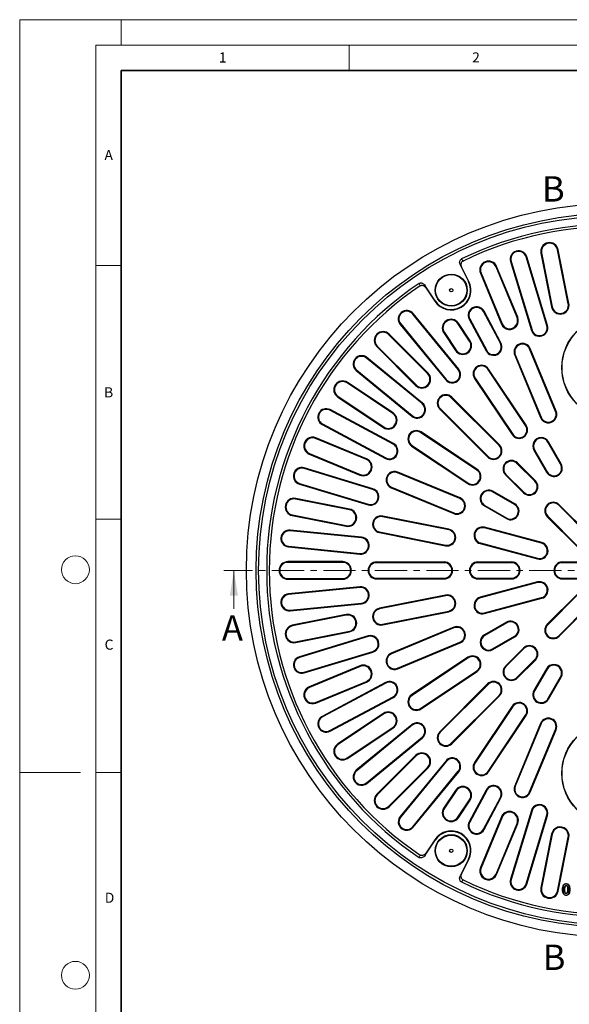
# Model space of a CAD drawing. Units: millimetres. Extents: x 0 to 420, y 0 to 297.
# Drawn here: x 0 to 108, y 103 to 297 of the extents above; entities that cross this region are included whole.
import ezdxf

# ---------------------------------------------------------------- set-up
doc = ezdxf.new("R2010")
doc.units = ezdxf.units.MM
doc.linetypes.add('CENTER', pattern=[10.16, 6.35, -1.27, 1.27, -1.27])
doc.styles.add('SLDTEXTSTYLE0', font='TXT', dxfattribs={"width": 0.605})

msp = doc.modelspace()

# ---------------------------------------------------------------- linework, layer by layer
at = {"color": 7, "linetype": 'Continuous', "lineweight": 18}
for p, q in [((0, 0), (0, 297)), ((0, 297), (420, 297)), ((20, 292), (20, 297)), ((15, 292), (415, 292)), ((15, 292), (15, 5)), ((65, 292), (65, 287)), ((15, 248.5), (20, 248.5)), ((15, 198.5), (20, 198.5)), ((42.2598, 180.7588), (42.2596, 188.3588)), ((12, 148.5), (0, 148.5)), ((15, 148.5), (20, 148.5))]:
    msp.add_line(p, q, dxfattribs=at)
at = {"color": 7, "linetype": 'Continuous', "lineweight": 35}
for p, q in [((20, 287), (20, 10)), ((410, 287), (20, 287))]:
    msp.add_line(p, q, dxfattribs=at)
at = {"color": 8, "linetype": 'Continuous', "lineweight": 18}
for p, q in [((102.9768, 250.9823), (102.8454, 250.9561)), ((106.1138, 251.6063), (106.2452, 251.6324)), ((87.4706, 249.3984), (87.1675, 249.807)), ((96.9703, 249.3193), (96.8421, 249.2804)), ((99.9037, 250.2091), (100.0319, 250.248)), ((87.2622, 248.1383), (86.9597, 248.5474)), ((91.0306, 247.0308), (90.9068, 246.9795)), ((93.9856, 248.2548), (94.1094, 248.3061)), ((78.9997, 244.5077), (78.7974, 244.9745)), ((88.5576, 245.3422), (88.6365, 245.3815)), ((79.9922, 244.5247), (80.1953, 244.0582)), ((81.969, 241.5383), (81.8955, 241.4896)), ((108.2273, 240.9811), (108.3587, 241.0072)), ((77.5415, 238.9344), (77.645, 239.0194)), ((91.5064, 239.4261), (91.6246, 239.4892)), ((105.0903, 240.3571), (104.9589, 240.331)), ((75.1719, 236.9897), (75.0683, 236.9047)), ((86.448, 237.0585), (86.5594, 237.133)), ((88.803, 237.9811), (88.6848, 237.9179)), ((95.1763, 237.0221), (95.0525, 236.9708)), ((98.1313, 238.2461), (98.2551, 238.2974)), ((83.7886, 235.2816), (83.6772, 235.2071)), ((101.0827, 235.7627), (100.9545, 235.7238)), ((104.0161, 236.6525), (104.1443, 236.6914)), ((72.8217, 234.8641), (72.9165, 234.9588)), ((88.7629, 233.5941), (88.8743, 233.6685)), ((94.8455, 233.1791), (94.9636, 233.2423)), ((70.5601, 232.6024), (70.4653, 232.5077)), ((86.1035, 231.8171), (85.9921, 231.7427)), ((92.142, 231.7341), (92.0239, 231.671)), ((100.6211, 232.0615), (100.7448, 232.1127)), ((68.4344, 230.2522), (68.5194, 230.3558)), ((97.789, 230.8884), (97.6652, 230.8371)), ((66.4898, 227.8827), (66.4048, 227.7791)), ((80.4821, 227.2038), (80.5768, 227.2985)), ((86.5287, 227.9834), (86.6323, 228.0684)), ((92.4114, 228.014), (92.5228, 228.0884)), ((64.5995, 225.3394), (64.6739, 225.4508)), ((84.1591, 226.0387), (84.0556, 225.9538)), ((89.8626, 226.3109), (89.7512, 226.2365)), ((78.2204, 224.9421), (78.1257, 224.8473)), ((62.8225, 222.6799), (62.748, 222.5685)), ((85.1491, 222.4426), (85.2438, 222.5374)), ((61.1962, 219.9602), (61.2593, 220.0784)), ((79.3854, 221.265), (79.4704, 221.3686)), ((82.9815, 220.2751), (82.8868, 220.1804)), ((105.7235, 219.7431), (105.8473, 219.7943)), ((73.607, 219.3207), (73.6815, 219.4321)), ((77.4407, 218.8954), (77.3557, 218.7919)), ((102.8915, 218.57), (102.7677, 218.5187)), ((59.7511, 217.2568), (59.688, 217.1386)), ((71.8301, 216.6612), (71.7556, 216.5498)), ((79.1132, 215.5615), (79.1876, 215.6729)), ((99.819, 216.9277), (99.9304, 217.0022)), ((58.3933, 214.3936), (58.4446, 214.5174)), ((97.2702, 215.2247), (97.1588, 215.1503)), ((104.2243, 213.6643), (104.3403, 213.7313)), ((73.69, 213.2821), (73.7532, 213.4003)), ((77.4102, 213.0128), (77.3357, 212.9014)), ((94.5771, 213.0146), (94.6719, 213.1093)), ((101.5696, 212.1316), (101.4536, 212.0646)), ((57.1693, 211.4386), (57.118, 211.3148)), ((68.402, 210.2478), (68.4533, 210.3716)), ((72.245, 210.5787), (72.1819, 210.4605)), ((92.4096, 210.847), (92.3149, 210.7523)), ((56.1048, 208.4538), (56.1437, 208.5821)), ((90.1995, 208.1539), (90.2739, 208.2653)), ((98.1127, 209.479), (98.2074, 209.5738)), ((106.7243, 209.3342), (106.8403, 209.4011)), ((67.178, 207.2928), (67.1267, 207.169)), ((74.5358, 207.6351), (74.587, 207.7589)), ((95.9451, 207.3115), (95.8504, 207.2167)), ((101.6482, 205.9435), (101.7429, 206.0382)), ((104.0696, 207.8015), (103.9536, 207.7345)), ((55.215, 205.5205), (55.1761, 205.3923)), ((69.6615, 204.3415), (69.7004, 204.4697)), ((73.3627, 204.8031), (73.3114, 204.6793)), ((88.4964, 205.6052), (88.422, 205.4938)), ((93.2926, 203.8546), (93.3595, 203.9706)), ((54.4419, 202.4474), (54.468, 202.5788)), ((86.8541, 202.5327), (86.9054, 202.6565)), ((99.4807, 203.7759), (99.3859, 203.6812)), ((65.067, 200.3339), (65.0932, 200.4653)), ((68.7717, 201.4081), (68.7328, 201.2799)), ((91.7599, 201.1999), (91.6929, 201.0838)), ((97.6227, 201.3546), (97.6897, 201.4706)), ((106.3623, 201.2294), (106.457, 201.3242)), ((53.8179, 199.3103), (53.7917, 199.1789)), ((71.5926, 198.968), (71.6188, 199.0994)), ((85.6811, 199.7006), (85.6298, 199.5769)), ((96.09, 198.6999), (96.023, 198.5838)), ((104.1947, 199.0619), (104.1, 198.9672)), ((53.3561, 196.1753), (53.3693, 196.3086)), ((64.443, 197.1968), (64.4169, 197.0654)), ((84.6698, 196.3668), (84.6959, 196.4982)), ((91.7023, 196.7429), (91.7369, 196.8723)), ((67.4546, 194.7867), (67.4677, 194.92)), ((70.9946, 195.9615), (70.9685, 195.8301)), ((53.0557, 193.1247), (53.0425, 192.9913)), ((84.0717, 193.3603), (84.0456, 193.2289)), ((90.9089, 193.7819), (90.8742, 193.6525)), ((102.9714, 193.7233), (103.0061, 193.8527)), ((67.1541, 191.7361), (67.141, 191.6028)), ((102.178, 190.7624), (102.1433, 190.633)), ((52.8969, 189.9598), (52.8969, 190.0938)), ((63.7303, 189.9598), (63.7303, 190.0938)), ((70.3969, 189.8932), (70.3969, 190.0272)), ((83.7303, 189.8932), (83.7303, 190.0272)), ((90.3969, 189.8932), (90.3969, 190.0272)), ((97.0636, 189.8932), (97.0636, 190.0272)), ((107.0636, 189.8932), (107.0636, 190.0272)), ((52.8969, 186.7613), (52.8969, 186.6273)), ((63.7303, 186.7613), (63.7303, 186.6273)), ((70.3969, 186.8279), (70.3969, 186.6939)), ((83.7303, 186.8279), (83.7303, 186.6939)), ((90.3969, 186.8279), (90.3969, 186.6939)), ((97.0636, 186.8279), (97.0636, 186.6939)), ((107.0636, 186.8279), (107.0636, 186.6939)), ((67.1541, 184.985), (67.141, 185.1183)), ((102.178, 185.9587), (102.1433, 186.0881)), ((53.0557, 183.5964), (53.0425, 183.7298)), ((84.0717, 183.3608), (84.0456, 183.4922)), ((90.9089, 182.9392), (90.8742, 183.0686)), ((102.9714, 182.9978), (103.0061, 182.8684)), ((67.4546, 181.9344), (67.4677, 181.8011)), ((70.9946, 180.7596), (70.9685, 180.891)), ((53.3561, 180.5458), (53.3693, 180.4125)), ((64.443, 179.5243), (64.4169, 179.6557)), ((84.6698, 180.3543), (84.6959, 180.2229)), ((91.7023, 179.9782), (91.7369, 179.8488)), ((53.8179, 177.4108), (53.7917, 177.5422)), ((71.5926, 177.7531), (71.6188, 177.6217)), ((85.6811, 177.0205), (85.6298, 177.1442)), ((96.09, 178.0212), (96.023, 178.1373)), ((104.1947, 177.6592), (104.1, 177.7539)), ((65.067, 176.3872), (65.0932, 176.2558)), ((68.7717, 175.313), (68.7328, 175.4412)), ((91.7599, 175.5212), (91.6929, 175.6373)), ((97.6227, 175.3665), (97.6897, 175.2505)), ((106.3623, 175.4917), (106.457, 175.3969)), ((54.4419, 174.2737), (54.468, 174.1423)), ((86.8541, 174.1884), (86.9054, 174.0646)), ((93.2926, 172.8665), (93.3595, 172.7505)), ((99.4807, 172.9452), (99.3859, 173.0399)), ((55.215, 171.2006), (55.1761, 171.3289)), ((69.6615, 172.3796), (69.7004, 172.2514)), ((73.3627, 171.918), (73.3114, 172.0418)), ((88.4964, 171.1159), (88.422, 171.2273)), ((67.178, 169.4283), (67.1267, 169.5521)), ((74.5358, 169.086), (74.587, 168.9622)), ((95.9451, 169.4096), (95.8504, 169.5044)), ((101.6482, 170.7776), (101.7429, 170.6829)), ((104.0696, 168.9196), (103.9536, 168.9866)), ((56.1048, 168.2673), (56.1437, 168.1391)), ((90.1995, 168.5672), (90.2739, 168.4558)), ((98.1127, 167.2421), (98.2074, 167.1473)), ((106.7243, 167.3869), (106.8403, 167.32)), ((57.1693, 165.2825), (57.118, 165.4063)), ((68.402, 166.4733), (68.4533, 166.3495)), ((72.245, 166.1424), (72.1819, 166.2606)), ((92.4096, 165.8741), (92.3149, 165.9688)), ((73.69, 163.439), (73.7532, 163.3208)), ((77.4102, 163.7083), (77.3357, 163.8197)), ((94.5771, 163.7065), (94.6719, 163.6118)), ((101.5696, 164.5895), (101.4536, 164.6565)), ((58.3933, 162.3275), (58.4446, 162.2037)), ((97.2702, 161.4964), (97.1588, 161.5708)), ((104.2243, 163.0568), (104.3403, 162.9898)), ((59.7511, 159.4643), (59.688, 159.5825)), ((71.8301, 160.0599), (71.7556, 160.1713)), ((79.1132, 161.1596), (79.1876, 161.0482)), ((99.819, 159.7934), (99.9304, 159.7189)), ((73.607, 157.4004), (73.6815, 157.289)), ((77.4407, 157.8257), (77.3557, 157.9292)), ((102.8915, 158.1511), (102.7677, 158.2024)), ((61.1962, 156.7609), (61.2593, 156.6427)), ((79.3854, 155.4561), (79.4704, 155.3525)), ((82.9815, 156.446), (82.8868, 156.5407)), ((105.7235, 156.978), (105.8473, 156.9268)), ((62.8225, 154.0412), (62.748, 154.1526)), ((85.1491, 154.2785), (85.2438, 154.1837)), ((78.2204, 151.779), (78.1257, 151.8738)), ((64.5995, 151.3817), (64.6739, 151.2703)), ((84.1591, 150.6824), (84.0556, 150.7674)), ((89.8626, 150.4102), (89.7512, 150.4846)), ((66.4898, 148.8384), (66.4048, 148.942)), ((80.4821, 149.5173), (80.5768, 149.4226)), ((86.5287, 148.7377), (86.6323, 148.6527)), ((92.4114, 148.7071), (92.5228, 148.6327)), ((68.4344, 146.4689), (68.5194, 146.3653)), ((97.789, 145.8327), (97.6652, 145.884)), ((70.5601, 144.1187), (70.4653, 144.2134)), ((86.1035, 144.904), (85.9921, 144.9784)), ((92.142, 144.987), (92.0239, 145.0501)), ((100.6211, 144.6596), (100.7448, 144.6084)), ((72.8217, 141.857), (72.9165, 141.7623)), ((88.7629, 143.127), (88.8743, 143.0526)), ((94.8455, 143.542), (94.9636, 143.4788)), ((83.7886, 141.4395), (83.6772, 141.514)), ((101.0827, 140.9585), (100.9545, 140.9973)), ((104.0161, 140.0686), (104.1443, 140.0297)), ((75.1719, 139.7314), (75.0683, 139.8164)), ((86.448, 139.6626), (86.5594, 139.5881)), ((88.803, 138.7401), (88.6848, 138.8032)), ((95.1763, 139.699), (95.0525, 139.7503)), ((98.1313, 138.475), (98.2551, 138.4237)), ((77.5415, 137.7867), (77.645, 137.7017)), ((91.5064, 137.295), (91.6246, 137.2319)), ((105.0903, 136.364), (104.9589, 136.3901)), ((81.969, 135.1828), (81.8955, 135.2315)), ((108.2273, 135.74), (108.3587, 135.7139)), ((78.9997, 132.2134), (78.7974, 131.7465)), ((80.1953, 132.6629), (79.9922, 132.1964)), ((88.6365, 131.3396), (88.5576, 131.3789)), ((86.9597, 128.1737), (87.2622, 128.5828)), ((91.0306, 129.6903), (90.9068, 129.7416)), ((93.9856, 128.4663), (94.1094, 128.415)), ((87.4707, 127.3227), (87.1675, 126.9141)), ((96.9703, 127.4018), (96.8421, 127.4407)), ((99.9037, 126.512), (100.0319, 126.4731)), ((102.9768, 125.7388), (102.8454, 125.765)), ((106.1138, 125.1148), (106.2452, 125.0887)), ((107.157, 125.424), (107.1161, 125.424)), ((107.4671, 125.4242), (107.508, 125.424)), ((108.1927, 125.4491), (108.1518, 125.449))]:
    msp.add_line(p, q, dxfattribs=at)
at = {"color": 7, "linetype": 'Continuous', "lineweight": 25}
for p, q in [((102.8454, 250.9561), (104.9589, 240.331)), ((102.9768, 250.9823), (105.0903, 240.3571)), ((108.2273, 240.9811), (106.1138, 251.6063)), ((108.3587, 241.0072), (106.2452, 251.6324)), ((96.8421, 249.2804), (100.9545, 235.7238)), ((96.9703, 249.3193), (101.0827, 235.7627)), ((104.0161, 236.6525), (99.9037, 250.2091)), ((104.1443, 236.6914), (100.0319, 250.248)), ((86.9597, 248.5474), (88.5576, 245.3422)), ((88.6365, 245.3815), (87.2622, 248.1383)), ((90.9068, 246.9795), (95.0525, 236.9708)), ((91.0306, 247.0308), (95.1763, 237.0221)), ((98.1313, 238.2461), (93.9856, 248.2548)), ((98.2551, 238.2974), (94.1094, 248.3061)), ((81.969, 241.5383), (79.9922, 244.5247)), ((80.1953, 244.0582), (81.8955, 241.4896)), ((86.5287, 227.9834), (77.5415, 238.9344)), ((86.6323, 228.0684), (77.645, 239.0194)), ((94.8455, 233.1791), (91.5064, 239.4261)), ((94.9636, 233.2423), (91.6246, 239.4892)), ((75.1719, 236.9897), (84.1591, 226.0387)), ((88.7629, 233.5941), (86.448, 237.0585)), ((88.8743, 233.6685), (86.5594, 237.133)), ((88.6848, 237.9179), (92.0239, 231.671)), ((88.803, 237.9811), (92.142, 231.7341)), ((75.0683, 236.9047), (84.0556, 225.9538)), ((83.6772, 235.2071), (85.9921, 231.7427)), ((83.7886, 235.2816), (86.1035, 231.8171)), ((80.4821, 227.2038), (72.8217, 234.8641)), ((80.5768, 227.2985), (72.9165, 234.9588)), ((70.4653, 232.5077), (78.1257, 224.8473)), ((70.5601, 232.6024), (78.2204, 224.9421)), ((105.7235, 219.7431), (100.6211, 232.0615)), ((105.8473, 219.7943), (100.7448, 232.1127)), ((79.3854, 221.265), (68.4344, 230.2522)), ((79.4704, 221.3686), (68.5194, 230.3558)), ((97.6652, 230.8371), (102.7677, 218.5187)), ((97.789, 230.8884), (102.8915, 218.57)), ((66.4048, 227.7791), (77.3557, 218.7919)), ((66.4898, 227.8827), (77.4407, 218.8954)), ((99.819, 216.9277), (92.4114, 228.014)), ((99.9304, 217.0022), (92.5228, 228.0884)), ((73.607, 219.3207), (64.5995, 225.3394)), ((73.6815, 219.4321), (64.6739, 225.4508)), ((89.7512, 226.2365), (97.1588, 215.1503)), ((89.8626, 226.3109), (97.2702, 215.2247)), ((62.748, 222.5685), (71.7556, 216.5498)), ((62.8225, 222.6799), (71.8301, 216.6612)), ((94.5771, 213.0146), (85.1491, 222.4426)), ((94.6719, 213.1093), (85.2438, 222.5374)), ((73.69, 213.2821), (61.1962, 219.9602)), ((73.7532, 213.4003), (61.2593, 220.0784)), ((82.8868, 220.1804), (92.3149, 210.7523)), ((82.9815, 220.2751), (92.4096, 210.847)), ((59.688, 217.1386), (72.1819, 210.4605)), ((59.7511, 217.2568), (72.245, 210.5787)), ((90.2739, 208.2653), (79.1876, 215.6729)), ((68.402, 210.2478), (58.3933, 214.3936)), ((68.4533, 210.3716), (58.4446, 214.5174)), ((90.1995, 208.1539), (79.1132, 215.5615)), ((106.7243, 209.3342), (104.2243, 213.6643)), ((106.8403, 209.4011), (104.3403, 213.7313)), ((77.3357, 212.9014), (88.422, 205.4938)), ((77.4102, 213.0128), (88.4964, 205.6052)), ((101.4536, 212.0646), (103.9536, 207.7345)), ((101.5696, 212.1316), (104.0696, 207.8015)), ((57.118, 211.3148), (67.1267, 207.169)), ((57.1693, 211.4386), (67.178, 207.2928)), ((69.6615, 204.3415), (56.1048, 208.4538)), ((69.7004, 204.4697), (56.1437, 208.5821)), ((101.6482, 205.9435), (98.1127, 209.479)), ((101.7429, 206.0382), (98.2074, 209.5738)), ((86.8541, 202.5327), (74.5358, 207.6351)), ((86.9054, 202.6565), (74.587, 207.7589)), ((95.8504, 207.2167), (99.3859, 203.6812)), ((95.9451, 207.3115), (99.4807, 203.7759)), ((55.1761, 205.3923), (68.7328, 201.2799)), ((55.215, 205.5205), (68.7717, 201.4081)), ((73.3114, 204.6793), (85.6298, 199.5769)), ((73.3627, 204.8031), (85.6811, 199.7006)), ((97.6897, 201.4706), (93.3595, 203.9706)), ((65.067, 200.3339), (54.4419, 202.4474)), ((65.0932, 200.4653), (54.468, 202.5788)), ((97.6227, 201.3546), (93.2926, 203.8546)), ((91.6929, 201.0838), (96.023, 198.5838)), ((91.7599, 201.1999), (96.09, 198.6999)), ((112.2548, 195.3369), (106.3623, 201.2294)), ((112.3495, 195.4316), (106.457, 201.3242)), ((53.7917, 199.1789), (64.4169, 197.0654)), ((53.8179, 199.3103), (64.443, 197.1968)), ((84.6698, 196.3668), (71.5926, 198.968)), ((84.6959, 196.4982), (71.6188, 199.0994)), ((104.1, 198.9672), (109.9925, 193.0746)), ((104.1947, 199.0619), (110.0873, 193.1693)), ((67.4546, 194.7867), (53.3561, 196.1753)), ((67.4677, 194.92), (53.3693, 196.3086)), ((102.9714, 193.7233), (91.7023, 196.7429)), ((103.0061, 193.8527), (91.7369, 196.8723)), ((70.9685, 195.8301), (84.0456, 193.2289)), ((70.9946, 195.9615), (84.0717, 193.3603)), ((53.0425, 192.9913), (67.141, 191.6028)), ((53.0557, 193.1247), (67.1541, 191.7361)), ((90.8742, 193.6525), (102.1433, 190.633)), ((90.9089, 193.7819), (102.178, 190.7624)), ((63.7303, 190.0938), (52.8969, 190.0938)), ((63.7303, 189.9598), (52.8969, 189.9598)), ((83.7303, 190.0272), (70.3969, 190.0272)), ((83.7303, 189.8932), (70.3969, 189.8932)), ((97.0636, 190.0272), (90.3969, 190.0272)), ((97.0636, 189.8932), (90.3969, 189.8932)), ((112.0636, 190.0272), (107.0636, 190.0272)), ((112.0636, 189.8932), (107.0636, 189.8932)), ((52.8969, 186.7613), (63.7303, 186.7613)), ((52.8969, 186.6273), (63.7303, 186.6273)), ((70.3969, 186.8279), (83.7303, 186.8279)), ((70.3969, 186.6939), (83.7303, 186.6939)), ((90.3969, 186.8279), (97.0636, 186.8279)), ((90.3969, 186.6939), (97.0636, 186.6939)), ((107.0636, 186.8279), (112.0636, 186.8279)), ((107.0636, 186.6939), (112.0636, 186.6939)), ((67.141, 185.1183), (53.0425, 183.7298)), ((67.1541, 184.985), (53.0557, 183.5964)), ((102.1433, 186.0881), (90.8742, 183.0686)), ((102.178, 185.9587), (90.9089, 182.9392)), ((84.0456, 183.4922), (70.9685, 180.891)), ((84.0717, 183.3608), (70.9946, 180.7596)), ((91.7023, 179.9782), (102.9714, 182.9978)), ((91.7369, 179.8488), (103.0061, 182.8684)), ((109.9925, 183.6465), (104.1, 177.7539)), ((110.0873, 183.5518), (104.1947, 177.6592)), ((53.3561, 180.5458), (67.4546, 181.9344)), ((53.3693, 180.4125), (67.4677, 181.8011)), ((106.3623, 175.4917), (112.2548, 181.3842)), ((106.457, 175.3969), (112.3495, 181.2895)), ((64.4169, 179.6557), (53.7917, 177.5422)), ((64.443, 179.5243), (53.8179, 177.4108)), ((71.5926, 177.7531), (84.6698, 180.3543)), ((71.6188, 177.6217), (84.6959, 180.2229)), ((85.6298, 177.1442), (73.3114, 172.0418)), ((85.6811, 177.0205), (73.3627, 171.918)), ((96.023, 178.1373), (91.6929, 175.6373)), ((96.09, 178.0212), (91.7599, 175.5212)), ((54.4419, 174.2737), (65.067, 176.3872)), ((54.468, 174.1423), (65.0932, 176.2558)), ((68.7328, 175.4412), (55.1761, 171.3289)), ((68.7717, 175.313), (55.215, 171.2006)), ((93.2926, 172.8665), (97.6227, 175.3665)), ((93.3595, 172.7505), (97.6897, 175.2505)), ((74.5358, 169.086), (86.8541, 174.1884)), ((74.587, 168.9622), (86.9054, 174.0646)), ((99.3859, 173.0399), (95.8504, 169.5044)), ((99.4807, 172.9452), (95.9451, 169.4096)), ((56.1048, 168.2673), (69.6615, 172.3796)), ((56.1437, 168.1391), (69.7004, 172.2514)), ((88.422, 171.2273), (77.3357, 163.8197)), ((88.4964, 171.1159), (77.4102, 163.7083)), ((67.1267, 169.5521), (57.118, 165.4063)), ((67.178, 169.4283), (57.1693, 165.2825)), ((98.1127, 167.2421), (101.6482, 170.7776)), ((98.2074, 167.1473), (101.7429, 170.6829)), ((103.9536, 168.9866), (101.4536, 164.6565)), ((79.1132, 161.1596), (90.1995, 168.5672)), ((79.1876, 161.0482), (90.2739, 168.4558)), ((104.0696, 168.9196), (101.5696, 164.5895)), ((104.2243, 163.0568), (106.7243, 167.3869)), ((104.3403, 162.9898), (106.8403, 167.32)), ((58.3933, 162.3275), (68.402, 166.4733)), ((58.4446, 162.2037), (68.4533, 166.3495)), ((72.1819, 166.2606), (59.688, 159.5825)), ((72.245, 166.1424), (59.7511, 159.4643)), ((92.3149, 165.9688), (82.8868, 156.5407)), ((92.4096, 165.8741), (82.9815, 156.446)), ((61.1962, 156.7609), (73.69, 163.439)), ((61.2593, 156.6427), (73.7532, 163.3208)), ((85.1491, 154.2785), (94.5771, 163.7065)), ((85.2438, 154.1837), (94.6719, 163.6118)), ((97.1588, 161.5708), (89.7512, 150.4846)), ((97.2702, 161.4964), (89.8626, 150.4102)), ((71.7556, 160.1713), (62.748, 154.1526)), ((71.8301, 160.0599), (62.8225, 154.0412)), ((92.4114, 148.7071), (99.819, 159.7934)), ((92.5228, 148.6327), (99.9304, 159.7189)), ((64.5995, 151.3817), (73.607, 157.4004)), ((77.3557, 157.9292), (66.4048, 148.942)), ((77.4407, 157.8257), (66.4898, 148.8384)), ((102.7677, 158.2024), (97.6652, 145.884)), ((102.8915, 158.1511), (97.789, 145.8327)), ((64.6739, 151.2703), (73.6815, 157.289)), ((68.4344, 146.4689), (79.3854, 155.4561)), ((100.6211, 144.6596), (105.7235, 156.978)), ((100.7448, 144.6084), (105.8473, 156.9268)), ((68.5194, 146.3653), (79.4704, 155.3525)), ((78.1257, 151.8738), (70.4653, 144.2134)), ((78.2204, 151.779), (70.5601, 144.1187)), ((84.0556, 150.7674), (75.0683, 139.8164)), ((84.1591, 150.6824), (75.1719, 139.7314)), ((72.8217, 141.857), (80.4821, 149.5173)), ((72.9165, 141.7623), (80.5768, 149.4226)), ((77.5415, 137.7867), (86.5287, 148.7377)), ((77.645, 137.7017), (86.6323, 148.6527)), ((85.9921, 144.9784), (83.6772, 141.514)), ((86.1035, 144.904), (83.7886, 141.4395)), ((92.0239, 145.0501), (88.6848, 138.8032)), ((92.142, 144.987), (88.803, 138.7401)), ((86.448, 139.6626), (88.7629, 143.127)), ((86.5594, 139.5881), (88.8743, 143.0526)), ((91.5064, 137.295), (94.8455, 143.542)), ((91.6246, 137.2319), (94.9636, 143.4788)), ((100.9545, 140.9973), (96.8421, 127.4407)), ((101.0827, 140.9585), (96.9703, 127.4018)), ((99.9037, 126.512), (104.0161, 140.0686)), ((100.0319, 126.4731), (104.1443, 140.0297)), ((95.0525, 139.7503), (90.9068, 129.7416)), ((95.1763, 139.699), (91.0306, 129.6903)), ((93.9856, 128.4663), (98.1313, 138.475)), ((94.1094, 128.415), (98.2551, 138.4237)), ((104.9589, 136.3901), (102.8454, 125.765)), ((105.0903, 136.364), (102.9768, 125.7388)), ((79.9922, 132.1964), (81.969, 135.1828)), ((81.8955, 135.2315), (80.1953, 132.6629)), ((106.1138, 125.1148), (108.2273, 135.74)), ((106.2452, 125.0887), (108.3587, 135.7139)), ((88.5576, 131.3789), (86.9597, 128.1737)), ((87.2622, 128.5828), (88.6365, 131.3396)), ((107.8251, 126.5299), (107.8251, 126.5708)), ((107.5713, 126.0484), (107.6073, 126.0289)), ((107.8275, 126.2199), (107.8273, 126.1789)), ((107.8275, 124.6264), (107.8273, 124.6674)), ((107.8356, 124.3164), (107.836, 124.2755)), ((108.3364, 124.5945), (108.3709, 124.5725))]:
    msp.add_line(p, q, dxfattribs=at)
at = {"color": 7, "linetype": 'CENTER', "lineweight": 18}
msp.add_line((117.0636, 188.3606), (40.2596, 188.3588), dxfattribs=at)
at = {"color": 7, "linetype": 'Continuous', "lineweight": 25}
for centre, radius in [((117.0636, 188.3606), 72.3333), ((117.0636, 188.3606), 70.4167), ((117.0636, 188.3606), 69.9167), ((85.1469, 243.6418), 3.1667), ((85.1469, 243.6418), 3.0785), ((85.1469, 243.6418), 3.0727), ((85.1469, 243.6418), 0.3333), ((117.0636, 228.3606), 10.1), ((117.0636, 228.3606), 10.0558), ((117.0636, 148.3606), 10.1), ((117.0636, 148.3606), 10.0558), ((85.1469, 133.0793), 3.1667), ((85.1469, 133.0793), 3.0785), ((85.1469, 133.0793), 3.0727), ((85.147, 133.0793), 0.3333)]:
    msp.add_circle(centre, radius, dxfattribs=at)
at = {"color": 7, "linetype": 'Continuous', "lineweight": 18}
for centre in [(11, 188.5), (11, 108.5)]:
    msp.add_circle(centre, 2.75, dxfattribs=at)
at = {"color": 7, "linetype": 'Continuous', "lineweight": 25}
for centre, radius, start, end in [((117.0636, 188.3606), 68.3333, 4.055297, 115.944721), ((117.0636, 188.3606), 67.8333, 4.134535, 115.865483), ((104.5453, 251.2943), 1.7332, 11.25, 191.25), ((104.5453, 251.2943), 1.5993, 11.25, 191.25), ((98.437, 249.7642), 1.6667, 16.875, 196.875), ((98.437, 249.7642), 1.5327, 16.875, 196.875), ((92.5081, 247.6428), 1.7332, 22.5, 202.5), ((92.5081, 247.6428), 1.5993, 22.5, 202.5), ((117.0636, 188.3606), 68.3333, 124.055297, 235.944721), ((85.1469, 243.6418), 3.8992, 213.502051, 26.497967), ((85.1469, 243.6418), 3.811, 213.502051, 26.497967), ((117.0636, 188.3606), 67.8333, 124.134535, 235.865483), ((106.6588, 240.6691), 1.7332, 191.25, 11.25), ((106.6588, 240.6691), 1.5993, 191.25, 11.25), ((76.3567, 237.9621), 1.6667, 39.375, 219.375), ((76.3567, 237.9621), 1.5327, 39.375, 219.375), ((90.1547, 238.7036), 1.6667, 28.125, 208.125), ((90.1547, 238.7036), 1.5327, 28.125, 208.125), ((85.1183, 236.1701), 1.7332, 33.75, 213.75), ((85.1183, 236.1701), 1.5993, 33.75, 213.75), ((96.6538, 237.6341), 1.7332, 202.5, 22.5), ((96.6538, 237.6341), 1.5993, 202.5, 22.5), ((71.6909, 233.7332), 1.7332, 45, 225), ((71.6909, 233.7332), 1.5993, 45, 225), ((102.5494, 236.2076), 1.6667, 196.875, 16.875), ((102.5494, 236.2076), 1.5327, 196.875, 16.875), ((87.4332, 232.7056), 1.7332, 213.75, 33.75), ((87.4332, 232.7056), 1.5993, 213.75, 33.75), ((93.4938, 232.4566), 1.6667, 208.125, 28.125), ((93.4938, 232.4566), 1.5327, 208.125, 28.125), ((99.205, 231.4749), 1.6667, 22.5, 202.5), ((99.205, 231.4749), 1.5327, 22.5, 202.5), ((67.4621, 229.0675), 1.6667, 50.625, 230.625), ((67.4621, 229.0675), 1.5327, 50.625, 230.625), ((79.3512, 226.0729), 1.7332, 225, 45), ((85.3439, 227.0111), 1.6667, 219.375, 39.375), ((85.3439, 227.0111), 1.5327, 219.375, 39.375), ((91.137, 227.1625), 1.6667, 33.75, 213.75), ((91.137, 227.1625), 1.5327, 33.75, 213.75), ((63.711, 224.0096), 1.7332, 56.25, 236.25), ((63.711, 224.0096), 1.5993, 56.25, 236.25), ((79.3512, 226.0729), 1.5993, 225, 45), ((84.0653, 221.3589), 1.6667, 45, 225), ((84.0653, 221.3589), 1.5327, 45, 225), ((60.4736, 218.6085), 1.6667, 61.875, 241.875), ((60.4736, 218.6085), 1.5327, 61.875, 241.875), ((78.4131, 220.0802), 1.6667, 230.625, 50.625), ((78.4131, 220.0802), 1.5327, 230.625, 50.625), ((104.3075, 219.1565), 1.6667, 202.5, 22.5), ((104.3075, 219.1565), 1.5327, 202.5, 22.5), ((72.7185, 217.991), 1.7332, 236.25, 56.25), ((72.7185, 217.991), 1.5993, 236.25, 56.25), ((78.2617, 214.2872), 1.6667, 56.25, 236.25), ((78.2617, 214.2872), 1.5327, 56.25, 236.25), ((98.5446, 216.0762), 1.6667, 213.75, 33.75), ((98.5446, 216.0762), 1.5327, 213.75, 33.75), ((57.7813, 212.9161), 1.7332, 67.5, 247.5), ((57.7813, 212.9161), 1.5993, 67.5, 247.5), ((102.8969, 212.8979), 1.6667, 30, 210), ((102.8969, 212.8979), 1.5327, 30, 210), ((72.9675, 211.9304), 1.6667, 241.875, 61.875), ((72.9675, 211.9304), 1.5327, 241.875, 61.875), ((93.4934, 211.9308), 1.6667, 225, 45), ((93.4934, 211.9308), 1.5327, 225, 45), ((67.79, 208.7703), 1.7332, 247.5, 67.5), ((67.79, 208.7703), 1.5993, 247.5, 67.5), ((97.0289, 208.3952), 1.6667, 45, 225), ((97.0289, 208.3952), 1.5327, 45, 225), ((55.6599, 206.9872), 1.6667, 73.125, 253.125), ((55.6599, 206.9872), 1.5327, 73.125, 253.125), ((73.9492, 206.2191), 1.6667, 67.5, 247.5), ((89.3479, 206.8796), 1.6667, 236.25, 56.25), ((89.3479, 206.8796), 1.5327, 236.25, 56.25), ((105.3969, 208.5678), 1.6667, 210, 30), ((105.3969, 208.5678), 1.5327, 210, 30), ((73.9492, 206.2191), 1.5327, 67.5, 247.5), ((100.5644, 204.8597), 1.6667, 225, 45), ((100.5644, 204.8597), 1.5327, 225, 45), ((69.2166, 202.8748), 1.6667, 253.125, 73.125), ((69.2166, 202.8748), 1.5327, 253.125, 73.125), ((92.5262, 202.5272), 1.6667, 60, 240), ((92.5262, 202.5272), 1.5327, 60, 240), ((54.1299, 200.8788), 1.7332, 78.75, 258.75), ((54.1299, 200.8788), 1.5993, 78.75, 258.75), ((86.2676, 201.1167), 1.6667, 247.5, 67.5), ((86.2676, 201.1167), 1.5327, 247.5, 67.5), ((64.755, 198.7654), 1.7332, 258.75, 78.75), ((64.755, 198.7654), 1.5993, 258.75, 78.75), ((96.8563, 200.0272), 1.6667, 240, 60), ((96.8563, 200.0272), 1.5327, 240, 60), ((105.2785, 200.1457), 1.6667, 45, 225), ((105.2785, 200.1457), 1.5327, 45, 225), ((71.2936, 197.4648), 1.6667, 78.75, 258.75), ((71.2936, 197.4648), 1.5327, 78.75, 258.75), ((53.2059, 194.65), 1.6667, 84.375, 264.375), ((53.2059, 194.65), 1.5327, 84.375, 264.375), ((84.3708, 194.8636), 1.6667, 258.75, 78.75), ((84.3708, 194.8636), 1.5327, 258.75, 78.75), ((91.3056, 195.2624), 1.6667, 75, 255), ((91.3056, 195.2624), 1.5327, 75, 255), ((67.3044, 193.2614), 1.6667, 264.375, 84.375), ((67.3044, 193.2614), 1.5327, 264.375, 84.375), ((102.5747, 192.2428), 1.6667, 255, 75), ((102.5747, 192.2428), 1.5327, 255, 75), ((52.8969, 188.3606), 1.7332, 90, 270), ((52.8969, 188.3606), 1.5993, 90, 270), ((63.7303, 188.3606), 1.7332, 270, 90), ((63.7303, 188.3606), 1.5993, 270, 90), ((70.3969, 188.3606), 1.6667, 90, 270), ((70.3969, 188.3606), 1.5327, 90, 270), ((83.7303, 188.3606), 1.6667, 270, 90), ((83.7303, 188.3606), 1.5327, 270, 90), ((90.3969, 188.3606), 1.6667, 90, 270), ((90.3969, 188.3606), 1.5327, 90, 270), ((97.0636, 188.3606), 1.6667, 270, 90), ((97.0636, 188.3606), 1.5327, 270, 90), ((107.0636, 188.3606), 1.6667, 90, 270), ((107.0636, 188.3606), 1.5327, 90, 270), ((67.3044, 183.4597), 1.6667, 275.625, 95.625), ((67.3044, 183.4597), 1.5327, 275.625, 95.625), ((102.5747, 184.4783), 1.6667, 285, 105), ((102.5747, 184.4783), 1.5327, 285, 105), ((53.2059, 182.0711), 1.6667, 95.625, 275.625), ((53.2059, 182.0711), 1.5327, 95.625, 275.625), ((84.3708, 181.8575), 1.6667, 281.25, 101.25), ((84.3708, 181.8575), 1.5327, 281.25, 101.25), ((117.0636, 188.3606), 68.3333, 244.055297, 355.944721), ((117.0636, 188.3606), 67.8333, 244.134535, 355.865483), ((91.3056, 181.4587), 1.6667, 105, 285), ((91.3056, 181.4587), 1.5327, 105, 285), ((71.2936, 179.2563), 1.6667, 101.25, 281.25), ((71.2936, 179.2563), 1.5327, 101.25, 281.25), ((64.755, 177.9557), 1.7332, 281.25, 101.25), ((64.755, 177.9557), 1.5993, 281.25, 101.25), ((54.1299, 175.8423), 1.7332, 101.25, 281.25), ((54.1299, 175.8423), 1.5993, 101.25, 281.25), ((86.2676, 175.6044), 1.6667, 292.5, 112.5), ((86.2676, 175.6044), 1.5327, 292.5, 112.5), ((96.8563, 176.6939), 1.6667, 300, 120), ((96.8563, 176.6939), 1.5327, 300, 120), ((105.2785, 176.5754), 1.6667, 135, 315), ((105.2785, 176.5754), 1.5327, 135, 315), ((69.2166, 173.8463), 1.6667, 286.875, 106.875), ((69.2166, 173.8463), 1.5327, 286.875, 106.875), ((92.5262, 174.1939), 1.6667, 120, 300), ((92.5262, 174.1939), 1.5327, 120, 300), ((100.5644, 171.8614), 1.6667, 315, 135), ((100.5644, 171.8614), 1.5327, 315, 135), ((55.6599, 169.734), 1.6667, 106.875, 286.875), ((55.6599, 169.734), 1.5327, 106.875, 286.875), ((73.9492, 170.502), 1.6667, 112.5, 292.5), ((73.9492, 170.502), 1.5327, 112.5, 292.5), ((89.3479, 169.8415), 1.6667, 303.75, 123.75), ((89.3479, 169.8415), 1.5327, 303.75, 123.75), ((67.79, 167.9508), 1.7332, 292.5, 112.5), ((67.79, 167.9508), 1.5993, 292.5, 112.5), ((97.0289, 168.3259), 1.6667, 135, 315), ((97.0289, 168.3259), 1.5327, 135, 315), ((105.3969, 168.1533), 1.6667, 330, 150), ((105.3969, 168.1533), 1.5327, 330, 150), ((57.7813, 163.805), 1.7332, 112.5, 292.5), ((57.7813, 163.805), 1.5993, 112.5, 292.5), ((72.9675, 164.7907), 1.6667, 298.125, 118.125), ((72.9675, 164.7907), 1.5327, 298.125, 118.125), ((93.4934, 164.7903), 1.6667, 315, 135), ((93.4934, 164.7903), 1.5327, 315, 135), ((78.2617, 162.4339), 1.6667, 123.75, 303.75), ((78.2617, 162.4339), 1.5327, 123.75, 303.75), ((102.8969, 163.8232), 1.6667, 150, 330), ((102.8969, 163.8232), 1.5327, 150, 330), ((98.5446, 160.6449), 1.6667, 326.25, 146.25), ((98.5446, 160.6449), 1.5327, 326.25, 146.25), ((60.4736, 158.1126), 1.6667, 118.125, 298.125), ((60.4736, 158.1126), 1.5327, 118.125, 298.125), ((72.7185, 158.7301), 1.7332, 303.75, 123.75), ((72.7185, 158.7301), 1.5993, 303.75, 123.75), ((78.4131, 156.6409), 1.6667, 309.375, 129.375), ((78.4131, 156.6409), 1.5327, 309.375, 129.375), ((104.3075, 157.5646), 1.6667, 337.5, 157.5), ((104.3075, 157.5646), 1.5327, 337.5, 157.5), ((84.0653, 155.3622), 1.6667, 135, 315), ((84.0653, 155.3622), 1.5327, 135, 315), ((63.711, 152.7115), 1.7332, 123.75, 303.75), ((63.711, 152.7115), 1.5993, 123.75, 303.75), ((79.3512, 150.6482), 1.7332, 315, 135), ((79.3512, 150.6482), 1.5993, 315, 135), ((85.3439, 149.71), 1.6667, 320.625, 140.625), ((85.3439, 149.71), 1.5327, 320.625, 140.625), ((91.137, 149.5586), 1.6667, 146.25, 326.25), ((91.137, 149.5586), 1.5327, 146.25, 326.25), ((67.4621, 147.6536), 1.6667, 129.375, 309.375), ((67.4621, 147.6536), 1.5327, 129.375, 309.375), ((87.4332, 144.0155), 1.7332, 326.25, 146.25), ((93.4938, 144.2645), 1.6667, 331.875, 151.875), ((93.4938, 144.2645), 1.5327, 331.875, 151.875), ((99.205, 145.2462), 1.6667, 157.5, 337.5), ((99.205, 145.2462), 1.5327, 157.5, 337.5), ((71.6909, 142.9879), 1.7332, 135, 315), ((71.6909, 142.9879), 1.5993, 135, 315), ((87.4332, 144.0155), 1.5993, 326.25, 146.25), ((102.5494, 140.5135), 1.6667, 343.125, 163.125), ((102.5494, 140.5135), 1.5327, 343.125, 163.125), ((85.1183, 140.551), 1.7332, 146.25, 326.25), ((85.1183, 140.551), 1.5993, 146.25, 326.25), ((96.6538, 139.087), 1.7332, 337.5, 157.5), ((96.6538, 139.087), 1.5993, 337.5, 157.5), ((76.3567, 138.759), 1.6667, 140.625, 320.625), ((76.3567, 138.759), 1.5327, 140.625, 320.625), ((90.1547, 138.0175), 1.6667, 151.875, 331.875), ((90.1547, 138.0175), 1.5327, 151.875, 331.875), ((85.1469, 133.0793), 3.8992, 333.502051, 146.497967), ((85.1469, 133.0793), 3.811, 333.502051, 146.497967), ((106.6588, 136.052), 1.7332, 348.75, 168.75), ((106.6588, 136.052), 1.5993, 348.75, 168.75), ((92.5081, 129.0783), 1.7332, 157.5, 337.5), ((92.5081, 129.0783), 1.5993, 157.5, 337.5), ((98.437, 126.9569), 1.6667, 163.125, 343.125), ((98.437, 126.9569), 1.5327, 163.125, 343.125), ((104.5453, 125.4268), 1.7332, 168.75, 348.75), ((104.5453, 125.4268), 1.5993, 168.75, 348.75)]:
    msp.add_arc(centre, radius, start, end, dxfattribs=at)
for points, knots in [([(86.9597, 248.5474), (86.906, 248.678), (86.8099, 248.9119), (86.798, 249.2556), (86.8701, 249.5147), (86.9962, 249.7022), (87.112, 249.773), (87.1675, 249.807)], [0, 0, 0, 0, 0.29792511, 0.53382682, 0.71435644, 0.86301476, 1, 1, 1, 1]), ([(87.2622, 248.1383), (87.2085, 248.2689), (87.1123, 248.5029), (87.1004, 248.8465), (87.1725, 249.1057), (87.2987, 249.2935), (87.4148, 249.3643), (87.4706, 249.3984)], [0, 0, 0, 0, 0.2977324, 0.53351325, 0.71393634, 0.86249165, 1, 1, 1, 1]), ([(78.7974, 244.9745), (78.8592, 245.0076), (78.9827, 245.0736), (79.2157, 245.0844), (79.4872, 245.0082), (79.7695, 244.818), (79.9176, 244.6229), (79.9922, 244.5247)], [0, 0, 0, 0, 0.14723441, 0.29420971, 0.48158263, 0.73919833, 1, 1, 1, 1]), ([(78.9997, 244.5077), (79.0614, 244.5408), (79.1848, 244.607), (79.4176, 244.6182), (79.6889, 244.5424), (79.9718, 244.3524), (80.1203, 244.1569), (80.1953, 244.0582)], [0, 0, 0, 0, 0.14708002, 0.29390449, 0.48094118, 0.73805422, 1, 1, 1, 1]), ([(79.9922, 132.1964), (79.906, 132.0846), (79.7514, 131.8844), (79.4598, 131.7022), (79.1992, 131.6351), (78.9738, 131.6506), (78.8546, 131.7154), (78.7974, 131.7465)], [0, 0, 0, 0, 0.29792511, 0.53382682, 0.71435644, 0.86301476, 1, 1, 1, 1]), ([(80.1953, 132.6629), (80.109, 132.5511), (79.9545, 132.3508), (79.6628, 132.1686), (79.4023, 132.1015), (79.1766, 132.117), (79.0572, 132.1821), (78.9997, 132.2134)], [0, 0, 0, 0, 0.2977324, 0.53351325, 0.71393634, 0.86249165, 1, 1, 1, 1]), ([(87.4707, 127.3227), (87.4111, 127.3596), (87.2922, 127.4333), (87.1661, 127.6294), (87.096, 127.9022), (87.1192, 128.2422), (87.2142, 128.4686), (87.2622, 128.5828)], [0, 0, 0, 0, 0.14708002, 0.29390449, 0.48094118, 0.73805422, 1, 1, 1, 1]), ([(87.1675, 126.9141), (87.108, 126.9511), (86.9891, 127.025), (86.8632, 127.2214), (86.7935, 127.4946), (86.817, 127.8341), (86.912, 128.0601), (86.9597, 128.1737)], [0, 0, 0, 0, 0.14723441, 0.29420971, 0.48158263, 0.73919833, 1, 1, 1, 1]), ([(107.1161, 125.424), (107.1203, 125.602), (107.1268, 125.8779), (107.2398, 126.2117), (107.371, 126.4077), (107.5334, 126.5225), (107.6888, 126.5659), (107.787, 126.5694), (107.8251, 126.5708)], [0, 0, 0, 0, 0.3488919, 0.54059494, 0.68753104, 0.806353, 0.92483548, 1, 1, 1, 1]), ([(107.8251, 126.5299), (107.7344, 126.5222), (107.5872, 126.5098), (107.4063, 126.3837), (107.2688, 126.1842), (107.1667, 125.8533), (107.1606, 125.5814), (107.157, 125.424)], [0, 0, 0, 0, 0.18389504, 0.29818721, 0.44110855, 0.67657039, 1, 1, 1, 1]), ([(107.8251, 126.5708), (107.9217, 126.5622), (108.0839, 126.5477), (108.2745, 126.4164), (108.4193, 126.2253), (108.5337, 125.8947), (108.5399, 125.6152), (108.5437, 125.4446)], [0, 0, 0, 0, 0.18941293, 0.31812965, 0.44629472, 0.66192271, 1, 1, 1, 1]), ([(108.5028, 125.4447), (108.5009, 125.5493), (108.4976, 125.734), (108.4546, 125.9956), (108.3771, 126.2081), (108.2538, 126.3813), (108.0936, 126.4895), (107.9422, 126.5267), (107.8542, 126.5291), (107.8251, 126.5299)], [0, 0, 0, 0, 0.21702575, 0.38290875, 0.54793553, 0.68221797, 0.81742714, 0.93949662, 1, 1, 1, 1]), ([(107.836, 124.2755), (107.7476, 124.2837), (107.5927, 124.298), (107.4023, 124.4194), (107.2523, 124.6074), (107.1277, 124.948), (107.1206, 125.2394), (107.1161, 125.424)], [0, 0, 0, 0, 0.17201613, 0.30139122, 0.43051552, 0.63917652, 1, 1, 1, 1]), ([(107.157, 125.424), (107.1587, 125.3222), (107.1621, 125.1189), (107.2131, 124.8079), (107.33, 124.5501), (107.5088, 124.3916), (107.6738, 124.3256), (107.7857, 124.3193), (107.8356, 124.3164)], [0, 0, 0, 0, 0.208653068, 0.416287062, 0.644391064, 0.771002118, 0.897702502, 1, 1, 1, 1]), ([(107.4671, 125.4242), (107.4687, 125.5013), (107.4718, 125.6465), (107.4957, 125.8596), (107.5462, 125.9858), (107.5713, 126.0484)], [0, 0, 0, 0, 0.36351322, 0.68378061, 1, 1, 1, 1]), ([(107.8275, 124.6264), (107.7955, 124.6295), (107.7265, 124.6363), (107.6309, 124.7038), (107.5446, 124.8221), (107.4928, 124.999), (107.4706, 125.2069), (107.4682, 125.3522), (107.4671, 125.4242)], [0, 0, 0, 0, 0.09854802, 0.2124948, 0.35029045, 0.54824687, 0.77634717, 1, 1, 1, 1]), ([(107.6073, 126.0289), (107.5782, 125.9495), (107.5283, 125.8129), (107.5113, 125.6066), (107.5091, 125.485), (107.508, 125.424)], [0, 0, 0, 0, 0.408506785, 0.703127078, 1, 1, 1, 1]), ([(107.508, 125.424), (107.5099, 125.338), (107.5136, 125.1656), (107.541, 124.9513), (107.6101, 124.7968), (107.6798, 124.7152), (107.7583, 124.6729), (107.8048, 124.6692), (107.8273, 124.6674)], [0, 0, 0, 0, 0.28713377, 0.575609136, 0.710516887, 0.846086528, 0.925396411, 1, 1, 1, 1]), ([(107.5713, 126.0484), (107.5862, 126.0731), (107.6173, 126.1248), (107.6845, 126.1837), (107.759, 126.2161), (107.8071, 126.2188), (107.8275, 126.2199)], [0, 0, 0, 0, 0.26532544, 0.55623064, 0.81201384, 1, 1, 1, 1]), ([(107.8273, 126.1789), (107.8006, 126.1765), (107.747, 126.1716), (107.6728, 126.1239), (107.6316, 126.0704), (107.6114, 126.0359), (107.6073, 126.0289)], [0, 0, 0, 0, 0.28398915, 0.57021079, 0.91357211, 1, 1, 1, 1]), ([(108.1518, 125.449), (108.15, 125.5331), (108.1463, 125.7026), (108.1168, 125.9119), (108.0445, 126.0587), (107.9741, 126.1352), (107.8958, 126.1737), (107.8488, 126.1773), (107.8273, 126.1789)], [0, 0, 0, 0, 0.2877159, 0.57954167, 0.70970327, 0.84055645, 0.92668293, 1, 1, 1, 1]), ([(107.8273, 124.6674), (107.8583, 124.6707), (107.9206, 124.6773), (107.9994, 124.7292), (108.0702, 124.8217), (108.1226, 124.982), (108.1487, 125.2007), (108.1508, 125.3657), (108.1518, 125.449)], [0, 0, 0, 0, 0.09916394, 0.1991183, 0.29272842, 0.46959444, 0.73238123, 1, 1, 1, 1]), ([(107.8275, 126.2199), (107.8662, 126.2152), (107.9434, 126.206), (108.0445, 126.1266), (108.1319, 125.9943), (108.1717, 125.8168), (108.1905, 125.6277), (108.192, 125.5081), (108.1927, 125.4491)], [0, 0, 0, 0, 0.121669112, 0.243286903, 0.393884274, 0.619785266, 0.812235457, 1, 1, 1, 1]), ([(108.1927, 125.4491), (108.1917, 125.3711), (108.1895, 125.1997), (108.1646, 124.9781), (108.1067, 124.8052), (108.0334, 124.7025), (107.9408, 124.6414), (107.8668, 124.6284), (107.8302, 124.6265), (107.8275, 124.6264)], [0, 0, 0, 0, 0.23485667, 0.51607307, 0.66753909, 0.77833263, 0.88973211, 0.99167714, 1, 1, 1, 1]), ([(107.8356, 124.3164), (107.9158, 124.324), (108.0588, 124.3375), (108.2309, 124.4515), (108.3021, 124.5481), (108.3364, 124.5945)], [0, 0, 0, 0, 0.39874877, 0.71123934, 1, 1, 1, 1]), ([(108.3709, 124.5725), (108.3136, 124.4998), (108.2155, 124.3754), (108.014, 124.2866), (107.8926, 124.279), (107.836, 124.2755)], [0, 0, 0, 0, 0.42940853, 0.73430759, 1, 1, 1, 1]), ([(108.3364, 124.5945), (108.3811, 124.6941), (108.4634, 124.8774), (108.4961, 125.17), (108.5005, 125.3527), (108.5028, 125.4447)], [0, 0, 0, 0, 0.37226986, 0.68422929, 1, 1, 1, 1]), ([(108.5437, 125.4446), (108.5421, 125.3654), (108.5389, 125.2071), (108.5116, 124.9073), (108.4258, 124.703), (108.3709, 124.5725)], [0, 0, 0, 0, 0.26504234, 0.53028214, 1, 1, 1, 1])]:
    msp.add_open_spline(points, degree=3, knots=knots, dxfattribs=at)
at = {"color": 7, "linetype": 'Continuous', "lineweight": 18}
msp.add_solid([(42.2596, 188.3588), (41.4598, 183.3588), (43.0598, 183.3588)], dxfattribs=at)

# ---------------------------------------------------------------- texts
at = {"color": 7, "linetype": 'Continuous', "lineweight": 18, "char_height": 2, "attachment_point": 2, "style": 'SLDTEXTSTYLE0'}
for s, insert in [('1', (40.051, 290.553)), ('2', (90.0332, 290.5567)), ('A', (17.561, 271.2966)), ('B', (17.5517, 224.4926)), ('C', (17.6275, 174.7262)), ('D', (17.7359, 124.8018))]:
    msp.add_mtext(s, dxfattribs=dict(at, insert=insert))
at = {"color": 7, "linetype": 'Continuous', "char_height": 5, "attachment_point": 1, "style": 'SLDTEXTSTYLE0'}
for s, insert in [('B', (103.0445, 266.1194)), ('A', (39.8986, 179.5292)), ('B', (103.1982, 114.5553))]:
    msp.add_mtext(s, dxfattribs=dict(at, insert=insert))

doc.saveas('drawing.dxf')
